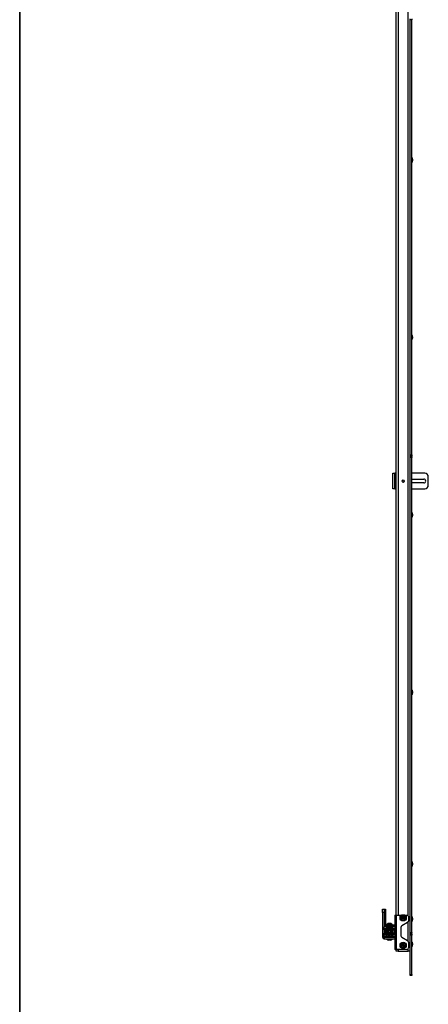
# Model space of a CAD drawing. Units: inches. Extents: x 2 to 491, y 1 to 307.
# Drawn here: x 2 to 31, y 116 to 187 of the extents above; entities that cross this region are included whole.
import ezdxf
from ezdxf.enums import TextEntityAlignment as Align

# ---------------------------------------------------------------- set-up
doc = ezdxf.new("R2010")
doc.units = ezdxf.units.IN
doc.header["$MEASUREMENT"] = 0
doc.styles.add('SLDTEXTSTYLE0', font='TXT', dxfattribs={"width": 0.75})

# ---------------------------------------------------------------- blocks, each defined once
blk = doc.blocks.new('Block3')
at = {"color": 7, "linetype": 'Continuous', "lineweight": 35}
blk.add_line((0.529, 102.484), (0.529, 0.484), dxfattribs=at)
at = {"color": 7, "linetype": 'Continuous', "lineweight": 25}
blk.add_line((0.529, 60.484), (0.529, 0.484), dxfattribs=at)
at = {"color": 7, "linetype": 'Continuous', "lineweight": 0, "style": 'SLDTEXTSTYLE0', "width": 0.75}
blk.add_attdef('AUTOATTR1', text='', height=1.146, dxfattribs=at).set_placement((160.436, 1.087), align=Align.BOTTOM_LEFT)
at = {"color": 7, "linetype": 'Continuous', "lineweight": 0}
for tag in ['AUTOATTR0', 'AUTOATTR2', 'AUTOATTR3']:
    blk.add_attdef(tag, (0, 0), '', height=1, dxfattribs=at)

msp = doc.modelspace()

# ---------------------------------------------------------------- linework, layer by layer
at = {"color": 7, "linetype": 'Continuous', "lineweight": 25}
for p, q in [((29.029, 122.27), (29.029, 219.216)), ((30.029, 187.489), (30.029, 187.552)), ((30.154, 187.489), (30.029, 187.489)), ((30.029, 155.802), (30.029, 187.489)), ((30.154, 187.552), (30.154, 187.489)), ((30.154, 155.802), (30.154, 187.489)), ((30.165, 177.43), (30.154, 177.43)), ((30.154, 177.118), (30.165, 177.118)), ((30.216, 177.33), (30.195, 177.407)), ((30.195, 177.141), (30.216, 177.218)), ((30.216, 177.33), (30.216, 177.218)), ((30.165, 164.506), (30.154, 164.506)), ((30.216, 164.406), (30.195, 164.483)), ((30.195, 164.217), (30.216, 164.294)), ((30.216, 164.406), (30.216, 164.294)), ((30.154, 164.194), (30.165, 164.194)), ((30.029, 155.802), (30.154, 155.802)), ((30.029, 155.739), (30.029, 155.802)), ((30.154, 155.739), (30.029, 155.739)), ((30.029, 155.677), (30.029, 155.739)), ((30.029, 155.677), (30.154, 155.677)), ((30.029, 155.614), (30.029, 155.677)), ((30.154, 155.614), (30.029, 155.614)), ((30.029, 121.02), (30.029, 155.614)), ((30.154, 155.802), (30.154, 155.739)), ((30.154, 155.677), (30.154, 155.739)), ((30.154, 155.677), (30.154, 155.614)), ((30.154, 121.02), (30.154, 155.614)), ((28.778, 154.458), (28.912, 154.458)), ((28.778, 153.333), (28.778, 154.458)), ((28.912, 153.333), (28.912, 154.458)), ((29.029, 154.458), (28.912, 154.458)), ((31.11, 154.458), (30.154, 154.458)), ((31.36, 153.583), (31.36, 154.208)), ((29.605, 153.882), (29.601, 153.859)), ((30.154, 154.036), (31.029, 154.036)), ((31.029, 153.755), (30.154, 153.755)), ((28.912, 153.333), (28.778, 153.333)), ((28.912, 153.333), (29.029, 153.333)), ((30.154, 153.333), (31.11, 153.333)), ((30.165, 151.583), (30.154, 151.583)), ((30.216, 151.483), (30.195, 151.56)), ((30.195, 151.294), (30.216, 151.37)), ((30.216, 151.483), (30.216, 151.37)), ((30.154, 151.27), (30.165, 151.27)), ((30.165, 138.659), (30.154, 138.659)), ((30.216, 138.559), (30.195, 138.636)), ((30.195, 138.37), (30.216, 138.447)), ((30.216, 138.559), (30.216, 138.447)), ((30.154, 138.347), (30.165, 138.347)), ((30.165, 126.159), (30.154, 126.159)), ((30.154, 125.847), (30.165, 125.847)), ((30.216, 126.059), (30.195, 126.136)), ((30.195, 125.87), (30.216, 125.947)), ((30.216, 126.059), (30.216, 125.955)), ((30.216, 125.955), (30.216, 125.947)), ((28.032, 122.727), (28.136, 122.727)), ((28.032, 122.477), (28.032, 122.727)), ((28.136, 122.727), (28.136, 122.477)), ((28.136, 122.727), (28.241, 122.727)), ((28.241, 122.727), (28.241, 122.477)), ((28.136, 122.477), (28.032, 122.477)), ((28.032, 122.477), (28.032, 120.685)), ((28.136, 122.477), (28.136, 121.417)), ((28.241, 122.477), (28.136, 122.477)), ((28.136, 122.477), (28.136, 121.596)), ((28.241, 122.477), (28.241, 121.596)), ((28.924, 122.27), (29.043, 122.27)), ((28.924, 122.27), (28.924, 121.417)), ((29.043, 119.77), (29.043, 122.27)), ((29.043, 122.27), (29.341, 122.27)), ((29.341, 122.27), (29.367, 122.244)), ((29.69, 122.244), (29.716, 122.27)), ((29.716, 122.27), (29.841, 122.27)), ((29.904, 122.208), (29.904, 121.842)), ((30.165, 122.159), (30.154, 122.159)), ((30.216, 122.059), (30.195, 122.136)), ((30.195, 121.87), (30.216, 121.947)), ((30.216, 122.059), (30.216, 121.965)), ((30.216, 121.965), (30.216, 121.947)), ((28.136, 121.596), (28.241, 121.596)), ((28.136, 121.206), (28.136, 121.417)), ((28.136, 121.206), (28.136, 120.959)), ((28.175, 121.186), (28.156, 121.186)), ((28.195, 121.477), (28.406, 121.477)), ((28.195, 121.299), (28.195, 121.206)), ((28.3, 121.245), (28.195, 121.245)), ((28.195, 121.12), (28.195, 121.206)), ((28.244, 121.319), (28.215, 121.319)), ((28.256, 121.581), (28.256, 121.477)), ((28.256, 121.581), (28.924, 121.581)), ((28.38, 121.191), (28.258, 121.313)), ((28.294, 121.397), (28.294, 121.369)), ((28.3, 121.355), (28.422, 121.233)), ((28.3, 121.12), (28.3, 121.245)), ((28.301, 121.609), (28.301, 121.581)), ((28.758, 121.609), (28.301, 121.609)), ((28.406, 121.417), (28.314, 121.417)), ((28.324, 121.181), (28.323, 121.181)), ((28.328, 121.181), (28.324, 121.181)), ((28.383, 121.417), (28.353, 121.387)), ((28.353, 121.302), (28.353, 121.387)), ((28.705, 121.299), (28.355, 121.299)), ((28.367, 121.402), (28.367, 121.417)), ((28.386, 120.989), (28.386, 121.177)), ((28.406, 121.477), (28.653, 121.477)), ((28.653, 121.417), (28.406, 121.417)), ((28.426, 121.457), (28.426, 121.437)), ((28.431, 121.691), (28.538, 121.691)), ((28.431, 121.474), (28.431, 121.47)), ((28.431, 121.443), (28.431, 121.439)), ((28.441, 121.28), (28.432, 121.274)), ((28.435, 121.286), (28.451, 121.27)), ((28.436, 121.227), (28.624, 121.227)), ((28.453, 121.422), (28.444, 121.417)), ((28.452, 121.255), (28.446, 121.251)), ((28.446, 121.25), (28.47, 121.227)), ((28.452, 121.269), (28.455, 121.266)), ((28.605, 121.266), (28.455, 121.266)), ((28.467, 121.29), (28.538, 121.29)), ((28.538, 121.691), (28.628, 121.691)), ((28.59, 121.227), (28.623, 121.26)), ((28.605, 121.266), (28.615, 121.277)), ((28.607, 121.474), (28.612, 121.477)), ((28.614, 121.278), (28.607, 121.282)), ((28.619, 121.417), (28.628, 121.423)), ((28.628, 121.29), (28.626, 121.291)), ((28.628, 121.455), (28.628, 121.459)), ((28.628, 121.423), (28.628, 121.427)), ((28.628, 121.297), (28.628, 121.299)), ((28.628, 121.286), (28.628, 121.29)), ((28.633, 121.437), (28.633, 121.457)), ((28.638, 121.233), (28.76, 121.355)), ((28.653, 121.477), (28.864, 121.477)), ((28.746, 121.417), (28.653, 121.417)), ((28.674, 121.177), (28.674, 120.989)), ((28.707, 121.387), (28.677, 121.417)), ((28.802, 121.313), (28.68, 121.191)), ((28.692, 121.402), (28.692, 121.417)), ((28.707, 121.302), (28.707, 121.387)), ((28.746, 121.181), (28.745, 121.181)), ((28.776, 121.26), (28.746, 121.23)), ((28.746, 121.23), (28.746, 120.936)), ((28.758, 121.581), (28.758, 121.609)), ((28.766, 121.369), (28.766, 121.397)), ((28.864, 121.26), (28.776, 121.26)), ((28.844, 121.319), (28.816, 121.319)), ((28.864, 121.477), (28.924, 121.477)), ((28.864, 121.206), (28.864, 121.299)), ((28.864, 121.206), (28.864, 120.959)), ((28.87, 121.181), (28.864, 121.171)), ((28.875, 121.181), (28.871, 121.181)), ((28.904, 121.186), (28.884, 121.186)), ((28.906, 121.181), (28.902, 121.181)), ((28.924, 121.417), (28.924, 121.206)), ((28.924, 121.206), (28.924, 120.959)), ((29.364, 121.386), (29.364, 120.78)), ((29.841, 121.734), (29.426, 121.494)), ((30.154, 121.847), (30.165, 121.847)), ((28.136, 120.685), (28.032, 120.685)), ((28.136, 120.748), (28.136, 120.959)), ((28.136, 120.748), (28.136, 120.685)), ((28.151, 120.67), (28.151, 120.565)), ((28.151, 120.67), (28.924, 120.67)), ((28.151, 120.565), (28.924, 120.565)), ((28.156, 120.979), (28.175, 120.979)), ((28.3, 121.12), (28.195, 121.12)), ((28.195, 121.045), (28.195, 121.12)), ((28.3, 121.045), (28.195, 121.045)), ((28.195, 120.959), (28.195, 121.045)), ((28.195, 120.959), (28.195, 120.867)), ((28.3, 120.92), (28.195, 120.92)), ((28.406, 120.689), (28.195, 120.689)), ((28.215, 120.847), (28.244, 120.847)), ((28.258, 120.853), (28.38, 120.975)), ((28.294, 120.797), (28.294, 120.768)), ((28.3, 121.045), (28.3, 121.12)), ((28.3, 120.92), (28.3, 121.045)), ((28.422, 120.933), (28.3, 120.811)), ((28.301, 120.565), (28.301, 120.537)), ((28.301, 120.537), (28.758, 120.537)), ((28.307, 120.984), (28.308, 120.984)), ((28.308, 120.984), (28.312, 120.984)), ((28.314, 120.748), (28.406, 120.748)), ((28.386, 121.143), (28.353, 121.176)), ((28.383, 120.866), (28.353, 120.836)), ((28.353, 120.748), (28.353, 120.836)), ((28.359, 121.005), (28.362, 121)), ((28.363, 121), (28.386, 121.023)), ((28.367, 120.853), (28.367, 120.851)), ((28.369, 120.853), (28.367, 120.853)), ((28.677, 120.866), (28.383, 120.866)), ((28.653, 120.748), (28.406, 120.748)), ((28.426, 120.728), (28.426, 120.709)), ((28.431, 120.893), (28.431, 120.889)), ((28.431, 120.889), (28.431, 120.889)), ((28.431, 120.748), (28.431, 120.748)), ((28.431, 120.72), (28.431, 120.716)), ((28.431, 120.689), (28.431, 120.685)), ((28.624, 120.939), (28.436, 120.939)), ((28.439, 121.166), (28.446, 121.174)), ((28.446, 120.992), (28.439, 120.999)), ((28.455, 120.88), (28.443, 120.868)), ((28.443, 120.867), (28.444, 120.866)), ((28.445, 120.914), (28.444, 120.914)), ((28.47, 120.939), (28.445, 120.914)), ((28.445, 120.912), (28.452, 120.908)), ((28.445, 120.912), (28.452, 120.908)), ((28.456, 120.879), (28.452, 120.878)), ((28.452, 120.67), (28.452, 120.67)), ((28.455, 120.88), (28.461, 120.88)), ((28.461, 120.88), (28.605, 120.88)), ((28.594, 120.901), (28.523, 120.901)), ((28.608, 120.921), (28.59, 120.939)), ((28.607, 120.877), (28.605, 120.88)), ((28.625, 120.904), (28.608, 120.92)), ((28.613, 121.174), (28.621, 121.166)), ((28.621, 120.999), (28.613, 120.992)), ((28.618, 120.866), (28.614, 120.87)), ((28.625, 120.904), (28.628, 120.905)), ((28.625, 120.904), (28.625, 120.904)), ((28.628, 120.873), (28.628, 120.877)), ((28.628, 120.873), (28.628, 120.873)), ((28.628, 120.732), (28.628, 120.736)), ((28.628, 120.701), (28.628, 120.705)), ((28.628, 120.67), (28.628, 120.673)), ((28.633, 120.709), (28.633, 120.728)), ((28.76, 120.811), (28.638, 120.933)), ((28.653, 120.748), (28.746, 120.748)), ((28.864, 120.689), (28.653, 120.689)), ((28.707, 120.836), (28.677, 120.866)), ((28.68, 120.975), (28.802, 120.853)), ((28.692, 120.853), (28.69, 120.853)), ((28.692, 120.853), (28.692, 120.851)), ((28.707, 120.748), (28.707, 120.836)), ((28.724, 121.168), (28.713, 121.158)), ((28.713, 121.008), (28.713, 121.158)), ((28.713, 121.008), (28.716, 121.005)), ((28.716, 121.006), (28.718, 121.004)), ((28.716, 121.006), (28.716, 121.006)), ((28.718, 121.004), (28.734, 120.988)), ((28.729, 121.16), (28.725, 121.168)), ((28.746, 120.936), (28.776, 120.906)), ((28.758, 120.537), (28.758, 120.565)), ((28.766, 120.768), (28.766, 120.797)), ((28.864, 120.906), (28.776, 120.906)), ((28.816, 120.847), (28.844, 120.847)), ((28.864, 120.998), (28.87, 121.006)), ((28.864, 120.867), (28.864, 120.959)), ((28.884, 120.979), (28.904, 120.979)), ((28.886, 120.984), (28.89, 120.984)), ((28.918, 120.984), (28.922, 120.984)), ((28.924, 121.164), (28.921, 121.16)), ((28.921, 120.987), (28.924, 120.991)), ((28.924, 120.959), (28.924, 120.748)), ((28.924, 120.748), (28.924, 119.77)), ((29.426, 120.672), (29.841, 120.432)), ((30.029, 121.02), (30.154, 121.02)), ((30.029, 120.958), (30.029, 121.02)), ((30.154, 120.958), (30.029, 120.958)), ((30.029, 120.895), (30.029, 120.958)), ((30.029, 120.895), (30.154, 120.895)), ((30.029, 120.833), (30.029, 120.895)), ((30.154, 120.833), (30.029, 120.833)), ((30.029, 117.958), (30.029, 120.833)), ((30.154, 121.02), (30.154, 120.958)), ((30.154, 120.895), (30.154, 120.958)), ((30.154, 120.895), (30.154, 120.833)), ((30.154, 117.958), (30.154, 120.833)), ((28.57, 120.455), (28.431, 120.455)), ((28.628, 120.455), (28.57, 120.455)), ((29.043, 119.77), (28.924, 119.77)), ((29.029, 119.645), (29.029, 119.77)), ((29.779, 119.77), (29.043, 119.77)), ((29.904, 120.324), (29.904, 119.895)), ((30.165, 120.319), (30.154, 120.319)), ((30.154, 120.006), (30.165, 120.006)), ((30.216, 120.219), (30.195, 120.296)), ((30.195, 120.029), (30.216, 120.106)), ((30.216, 120.219), (30.216, 120.106)), ((29.159, 119.645), (29.029, 119.645)), ((29.159, 119.645), (29.899, 119.645)), ((30.029, 119.645), (29.899, 119.645)), ((30.029, 117.958), (30.154, 117.958)), ((30.029, 117.895), (30.029, 117.958)), ((30.154, 117.895), (30.029, 117.895)), ((30.154, 117.958), (30.154, 117.895))]:
    msp.add_line(p, q, dxfattribs=at)
at = {"color": 8, "linetype": 'Continuous', "lineweight": 25}
for p, q in [((29.159, 219.216), (29.159, 122.27)), ((29.899, 122.232), (29.899, 219.306)), ((30.165, 177.426), (30.165, 177.43)), ((30.165, 177.118), (30.165, 177.426)), ((30.195, 177.407), (30.195, 177.141)), ((30.165, 164.502), (30.165, 164.506)), ((30.165, 164.194), (30.165, 164.502)), ((30.195, 164.483), (30.195, 164.217)), ((30.165, 151.579), (30.165, 151.583)), ((30.165, 151.27), (30.165, 151.579)), ((30.195, 151.56), (30.195, 151.294)), ((30.165, 138.347), (30.165, 138.659)), ((30.195, 138.636), (30.195, 138.376)), ((30.195, 138.376), (30.195, 138.37)), ((30.165, 125.87), (30.165, 126.159)), ((30.165, 125.847), (30.165, 125.87)), ((30.195, 126.136), (30.195, 125.87)), ((30.165, 121.898), (30.165, 122.159)), ((30.165, 121.847), (30.165, 121.898)), ((30.195, 122.136), (30.195, 121.87)), ((29.899, 120.359), (29.899, 121.807)), ((29.159, 119.77), (29.159, 119.645)), ((29.899, 119.645), (29.899, 119.86)), ((30.165, 120.006), (30.165, 120.319)), ((30.195, 120.296), (30.195, 120.086)), ((30.195, 120.086), (30.195, 120.029))]:
    msp.add_line(p, q, dxfattribs=at)
at = {"color": 7, "linetype": 'Continuous', "lineweight": 25}
for centre, radius in [((29.529, 153.895), 0.0827), ((29.529, 153.895), 0.0748), ((29.529, 122.083), 0.228), ((29.529, 122.083), 0.181), ((29.529, 122.083), 0.0984), ((29.529, 120.083), 0.228), ((29.529, 120.083), 0.181), ((29.529, 120.083), 0.0984)]:
    msp.add_circle(centre, radius, dxfattribs=at)
for centre, radius, start, end in [((30.165, 177.399), 0.0313, 15, 90), ((30.165, 177.149), 0.0313, 270, 345), ((30.165, 164.475), 0.0313, 15, 90), ((30.165, 164.225), 0.0312, 270, 345), ((31.11, 154.208), 0.25, 0, 90), ((31.029, 153.895), 0.141, 270, 90), ((31.11, 153.583), 0.25, 270, 0), ((30.165, 151.552), 0.0313, 15, 90), ((30.165, 151.302), 0.0313, 270, 345), ((30.165, 138.628), 0.0313, 15, 90), ((30.165, 138.378), 0.0313, 270, 345), ((30.165, 126.128), 0.0313, 15, 90), ((30.165, 125.878), 0.0313, 270, 345), ((29.529, 122.083), 0.0682, 136.31112, 196.31112), ((29.529, 122.083), 0.0682, 196.31112, 256.31112), ((29.529, 122.083), 0.0682, 76.31112, 136.31112), ((29.529, 122.083), 0.0682, 256.31112, 316.31112), ((29.529, 122.083), 0.0682, 16.31112, 76.31112), ((29.529, 122.083), 0.0682, 316.31112, 16.31112), ((29.841, 122.208), 0.0625, 0, 90), ((30.165, 122.128), 0.0313, 15, 90), ((28.256, 121.596), 0.12, 180, 270), ((28.195, 121.417), 0.0591, 90, 180), ((28.156, 121.206), 0.02, 180, 270), ((28.175, 121.206), 0.02, 270, 0), ((28.215, 121.299), 0.02, 90, 180), ((28.256, 121.596), 0.015, 180, 270), ((28.244, 121.299), 0.02, 45, 90), ((28.314, 121.397), 0.02, 90, 180), ((28.314, 121.369), 0.02, 180, 225), ((28.53, 121.51), 0.206, 118.52312, 151.47688), ((28.366, 121.177), 0.02, 360, 45), ((28.406, 121.457), 0.02, 0, 90), ((28.406, 121.437), 0.02, 270, 0), ((28.436, 121.247), 0.02, 225, 270), ((28.468, 121.152), 0.031, 13.80389, 135), ((28.592, 121.152), 0.031, 45, 166.19611), ((28.624, 121.247), 0.02, 270, 315), ((28.53, 121.51), 0.206, 28.52312, 61.47688), ((28.653, 121.457), 0.02, 90, 180), ((28.653, 121.437), 0.02, 180, 270), ((28.694, 121.177), 0.02, 135, 180), ((28.746, 121.397), 0.02, 0, 90), ((28.746, 121.369), 0.02, 315, 0), ((28.816, 121.299), 0.02, 90, 135), ((28.844, 121.299), 0.02, 0, 90), ((28.864, 121.417), 0.0591, 0, 90), ((28.884, 121.206), 0.02, 180, 270), ((28.904, 121.206), 0.02, 270, 0), ((29.489, 121.386), 0.125, 120, 180), ((29.779, 121.842), 0.125, 300, 0), ((30.165, 121.878), 0.0313, 270, 345), ((28.151, 120.685), 0.12, 180, 270), ((28.156, 120.959), 0.02, 90, 180), ((28.195, 120.748), 0.0591, 180, 270), ((28.151, 120.685), 0.015, 180, 270), ((28.175, 120.959), 0.02, 0, 90), ((28.215, 120.867), 0.02, 180, 270), ((28.244, 120.867), 0.02, 270, 315), ((28.314, 120.797), 0.02, 135, 180), ((28.314, 120.768), 0.02, 180, 270), ((25.472, 120.805), 2.862, 4.02686, 7.13106), ((25.504, 120.805), 2.862, 4.02677, 7.13115), ((28.53, 120.636), 0.206, 208.52312, 241.47688), ((28.366, 120.989), 0.02, 315, 0), ((28.406, 120.728), 0.02, 0, 90), ((28.406, 120.709), 0.02, 270, 0), ((28.436, 120.919), 0.02, 90, 135), ((28.461, 121.145), 0.031, 135, 256.19611), ((28.461, 121.021), 0.031, 103.80389, 225), ((28.468, 121.014), 0.031, 225, 346.19611), ((28.53, 121.083), 0.0825, 157.45189, 202.54811), ((28.53, 121.083), 0.0825, 67.45189, 112.54811), ((28.53, 121.083), 0.0825, 247.45189, 292.54811), ((28.592, 121.014), 0.031, 193.80389, 315), ((28.599, 121.145), 0.031, 283.80389, 45), ((28.53, 121.083), 0.0825, 337.45189, 22.54811), ((28.599, 121.021), 0.031, 315, 76.19611), ((28.624, 120.919), 0.02, 45, 90), ((28.53, 120.636), 0.206, 298.52312, 331.47688), ((28.653, 120.728), 0.02, 90, 180), ((28.653, 120.709), 0.02, 180, 270), ((28.694, 120.989), 0.02, 180, 225), ((28.746, 120.768), 0.02, 270, 360), ((28.746, 120.797), 0.02, 0, 45), ((28.816, 120.867), 0.02, 225, 270), ((28.844, 120.867), 0.02, 270, 360), ((28.884, 120.959), 0.02, 90, 180), ((28.864, 120.748), 0.0591, 270, 0), ((28.904, 120.959), 0.02, 0, 90), ((29.489, 120.78), 0.125, 180, 240), ((29.529, 120.083), 0.0682, 159.75333, 219.75333), ((29.529, 120.083), 0.0682, 99.75333, 159.75333), ((29.529, 120.083), 0.0682, 219.75333, 279.75333), ((29.529, 120.083), 0.0682, 39.75333, 99.75333), ((29.529, 120.083), 0.0682, 279.75333, 339.75333), ((29.529, 120.083), 0.0682, 339.75333, 39.75333), ((29.779, 119.895), 0.125, 270, 0), ((29.779, 120.324), 0.125, 0, 60), ((30.165, 120.287), 0.0313, 15, 90), ((30.165, 120.037), 0.0313, 270, 345)]:
    msp.add_arc(centre, radius, start, end, dxfattribs=at)
for points, knots in [([(29.471, 153.838), (29.472, 153.836), (29.479, 153.828), (29.498, 153.819), (29.525, 153.814), (29.552, 153.818), (29.566, 153.827), (29.573, 153.831)], [0, 0, 0, 0, 0.050677, 0.298186, 0.545874, 0.786894, 1, 1, 1, 1]), ([(29.573, 153.831), (29.575, 153.833), (29.584, 153.84), (29.598, 153.856), (29.603, 153.873), (29.605, 153.882)], [0, 0, 0, 0, 0.129303, 0.558665, 1, 1, 1, 1]), ([(29.479, 122.13), (29.478, 122.126), (29.476, 122.116), (29.471, 122.096), (29.466, 122.077), (29.464, 122.067), (29.463, 122.064)], [0, 0, 0, 0, 0.180926, 0.506298, 0.84403, 1, 1, 1, 1]), ([(29.463, 122.064), (29.47, 122.057), (29.482, 122.045), (29.5, 122.029), (29.509, 122.02), (29.512, 122.017)], [0, 0, 0, 0, 0.439118, 0.751377, 1, 1, 1, 1]), ([(29.545, 122.149), (29.535, 122.146), (29.519, 122.142), (29.496, 122.135), (29.484, 122.131), (29.479, 122.13)], [0, 0, 0, 0, 0.439119, 0.751373, 1, 1, 1, 1]), ([(29.512, 122.017), (29.522, 122.019), (29.538, 122.024), (29.561, 122.031), (29.573, 122.034), (29.578, 122.036)], [0, 0, 0, 0, 0.439119, 0.751375, 1, 1, 1, 1]), ([(29.594, 122.102), (29.587, 122.109), (29.575, 122.12), (29.557, 122.137), (29.549, 122.145), (29.545, 122.149)], [0, 0, 0, 0, 0.4391378, 0.7513676, 1, 1, 1, 1]), ([(29.578, 122.036), (29.579, 122.039), (29.581, 122.049), (29.586, 122.068), (29.59, 122.088), (29.593, 122.098), (29.594, 122.102)], [0, 0, 0, 0, 0.1560207, 0.4936708, 0.8190252, 1, 1, 1, 1]), ([(28.323, 121.181), (28.321, 121.177), (28.317, 121.17), (28.313, 121.164), (28.311, 121.16)], [0, 0, 0, 0, 0.500231, 1, 1, 1, 1]), ([(28.323, 121.181), (28.321, 121.177), (28.317, 121.17), (28.313, 121.164), (28.311, 121.16)], [0, 0, 0, 0, 0.500319, 1, 1, 1, 1]), ([(28.339, 120.985), (28.339, 120.985), (28.338, 120.985), (28.337, 120.991), (28.336, 121.003), (28.335, 121.022), (28.333, 121.045), (28.332, 121.071), (28.331, 121.097), (28.329, 121.123), (28.328, 121.145), (28.327, 121.164), (28.325, 121.176), (28.324, 121.182), (28.323, 121.181), (28.323, 121.18)], [0, 0, 0, 0, 0.012079, 0.096818, 0.179807, 0.264666, 0.349308, 0.432321, 0.517257, 0.60179, 0.684841, 0.769835, 0.854259, 0.937375, 1, 1, 1, 1]), ([(28.344, 120.985), (28.343, 120.985), (28.342, 120.985), (28.34, 121.001), (28.338, 121.026), (28.337, 121.058), (28.335, 121.094), (28.333, 121.128), (28.331, 121.157), (28.33, 121.175), (28.328, 121.183), (28.328, 121.181), (28.328, 121.181)], [0, 0, 0, 0, 0.105729, 0.215091, 0.326337, 0.436219, 0.546877, 0.657548, 0.767423, 0.878665, 0.98803, 1, 1, 1, 1]), ([(28.341, 121.159), (28.339, 121.162), (28.335, 121.169), (28.331, 121.176), (28.329, 121.179)], [0, 0, 0, 0, 0.499933, 1, 1, 1, 1]), ([(28.362, 121), (28.362, 121), (28.362, 120.999), (28.361, 121.009), (28.36, 121.027), (28.358, 121.052), (28.357, 121.081), (28.356, 121.111), (28.355, 121.139), (28.354, 121.161), (28.353, 121.174), (28.352, 121.178), (28.352, 121.176), (28.352, 121.176)], [0, 0, 0, 0, 0.064332, 0.162388, 0.260809, 0.361786, 0.462698, 0.565951, 0.669811, 0.774893, 0.881687, 0.988623, 1, 1, 1, 1]), ([(28.431, 121.274), (28.431, 121.274), (28.43, 121.274), (28.434, 121.275), (28.441, 121.276), (28.445, 121.276)], [0, 0, 0, 0, 0.0051279, 0.5161041, 1, 1, 1, 1]), ([(28.433, 121.474), (28.432, 121.475), (28.43, 121.475), (28.436, 121.476), (28.441, 121.477)], [0, 0, 0, 0, 0.20477, 1, 1, 1, 1]), ([(28.433, 121.47), (28.432, 121.471), (28.43, 121.471), (28.441, 121.473), (28.463, 121.475), (28.485, 121.476), (28.496, 121.477)], [0, 0, 0, 0, 0.072035, 0.39611, 0.720242, 1, 1, 1, 1]), ([(28.433, 121.443), (28.432, 121.443), (28.43, 121.444), (28.441, 121.445), (28.465, 121.447), (28.5, 121.449), (28.539, 121.451), (28.577, 121.453), (28.607, 121.455), (28.626, 121.457), (28.627, 121.458), (28.627, 121.459)], [0, 0, 0, 0, 0.027784, 0.152776, 0.277791, 0.402791, 0.527791, 0.652795, 0.777787, 0.902789, 1, 1, 1, 1]), ([(28.433, 121.439), (28.432, 121.439), (28.43, 121.44), (28.441, 121.441), (28.465, 121.443), (28.5, 121.445), (28.539, 121.447), (28.577, 121.449), (28.607, 121.451), (28.626, 121.453), (28.627, 121.454), (28.627, 121.455)], [0, 0, 0, 0, 0.027783, 0.152776, 0.27779, 0.402791, 0.527792, 0.652794, 0.777787, 0.902789, 1, 1, 1, 1]), ([(28.432, 121.471), (28.435, 121.469), (28.442, 121.465), (28.449, 121.461), (28.452, 121.459)], [0, 0, 0, 0, 0.500013, 1, 1, 1, 1]), ([(28.432, 121.439), (28.435, 121.437), (28.442, 121.434), (28.449, 121.43), (28.452, 121.428)], [0, 0, 0, 0, 0.500013, 1, 1, 1, 1]), ([(28.433, 121.269), (28.433, 121.27), (28.431, 121.271), (28.438, 121.272), (28.447, 121.273), (28.448, 121.273)], [0, 0, 0, 0, 0.359887, 0.8810669, 1, 1, 1, 1]), ([(28.432, 121.269), (28.435, 121.267), (28.442, 121.263), (28.449, 121.259), (28.452, 121.257)], [0, 0, 0, 0, 0.50016, 1, 1, 1, 1]), ([(28.453, 121.454), (28.449, 121.452), (28.443, 121.448), (28.436, 121.444), (28.433, 121.442)], [0, 0, 0, 0, 0.499899, 1, 1, 1, 1]), ([(28.453, 121.297), (28.449, 121.295), (28.443, 121.291), (28.436, 121.287), (28.433, 121.285)], [0, 0, 0, 0, 0.499998, 1, 1, 1, 1]), ([(28.434, 121.299), (28.437, 121.298), (28.441, 121.296), (28.445, 121.293), (28.446, 121.293)], [0, 0, 0, 0, 0.657426, 1, 1, 1, 1]), ([(28.467, 121.29), (28.459, 121.289), (28.445, 121.289), (28.434, 121.288), (28.435, 121.287), (28.436, 121.287)], [0, 0, 0, 0, 0.386618, 0.773142, 1, 1, 1, 1]), ([(28.447, 121.251), (28.446, 121.251), (28.445, 121.251), (28.452, 121.252), (28.467, 121.253), (28.49, 121.254), (28.518, 121.255), (28.548, 121.256), (28.577, 121.257), (28.601, 121.258), (28.618, 121.259), (28.625, 121.26), (28.623, 121.261), (28.622, 121.261)], [0, 0, 0, 0, 0.0321205, 0.1295101, 0.2272618, 0.3275453, 0.4277754, 0.5303245, 0.6334832, 0.737841, 0.8439071, 0.9501167, 1, 1, 1, 1]), ([(28.452, 121.27), (28.451, 121.271), (28.449, 121.273), (28.456, 121.277), (28.472, 121.281), (28.496, 121.284), (28.519, 121.288), (28.534, 121.289), (28.538, 121.29)], [0, 0, 0, 0, 0.1337109, 0.314772, 0.5069418, 0.6993558, 0.9123675, 1, 1, 1, 1]), ([(28.452, 121.459), (28.452, 121.459), (28.452, 121.459), (28.459, 121.461), (28.478, 121.463), (28.506, 121.465), (28.537, 121.467), (28.567, 121.469), (28.591, 121.471), (28.605, 121.473), (28.606, 121.474), (28.606, 121.474)], [0, 0, 0, 0, 0.000164, 0.132992, 0.265834, 0.398653, 0.531482, 0.664304, 0.797136, 0.929956, 1, 1, 1, 1]), ([(28.454, 121.454), (28.453, 121.454), (28.451, 121.455), (28.457, 121.457), (28.468, 121.458), (28.484, 121.459), (28.506, 121.461), (28.537, 121.463), (28.567, 121.465), (28.591, 121.467), (28.606, 121.469), (28.606, 121.47), (28.607, 121.47)], [0, 0, 0, 0, 0.0737499, 0.1684345, 0.2643057, 0.3124337, 0.431412, 0.550396, 0.6693758, 0.7883645, 0.9073417, 1, 1, 1, 1]), ([(28.452, 121.428), (28.452, 121.428), (28.452, 121.428), (28.459, 121.43), (28.478, 121.431), (28.506, 121.434), (28.537, 121.435), (28.567, 121.437), (28.591, 121.439), (28.605, 121.441), (28.606, 121.442), (28.606, 121.442)], [0, 0, 0, 0, 0.000164, 0.132992, 0.265834, 0.398654, 0.531482, 0.664304, 0.797136, 0.929956, 1, 1, 1, 1]), ([(28.454, 121.422), (28.453, 121.423), (28.451, 121.424), (28.457, 121.425), (28.468, 121.427), (28.484, 121.428), (28.506, 121.43), (28.537, 121.432), (28.567, 121.434), (28.591, 121.435), (28.606, 121.437), (28.606, 121.438), (28.607, 121.439)], [0, 0, 0, 0, 0.07375, 0.168435, 0.264306, 0.312434, 0.431412, 0.550396, 0.669377, 0.788364, 0.907342, 1, 1, 1, 1]), ([(28.454, 121.296), (28.453, 121.297), (28.451, 121.298), (28.454, 121.299), (28.459, 121.299), (28.459, 121.299)], [0, 0, 0, 0, 0.416339, 0.95086, 1, 1, 1, 1]), ([(28.452, 121.269), (28.452, 121.27), (28.452, 121.271), (28.459, 121.272), (28.478, 121.274), (28.506, 121.276), (28.537, 121.278), (28.567, 121.28), (28.591, 121.282), (28.605, 121.284), (28.606, 121.285), (28.606, 121.285)], [0, 0, 0, 0, 0.0509948, 0.1770686, 0.3031584, 0.4292253, 0.5553008, 0.6813705, 0.8074484, 0.9335167, 1, 1, 1, 1]), ([(28.453, 121.257), (28.453, 121.258), (28.451, 121.259), (28.46, 121.261), (28.478, 121.262), (28.502, 121.264), (28.522, 121.265), (28.533, 121.266), (28.534, 121.266)], [0, 0, 0, 0, 0.150532, 0.353483, 0.559929, 0.763836, 0.96921, 1, 1, 1, 1]), ([(28.471, 121.269), (28.469, 121.269), (28.462, 121.269), (28.453, 121.269), (28.453, 121.269), (28.453, 121.269)], [0, 0, 0, 0, 0.142003, 0.6136, 1, 1, 1, 1]), ([(28.453, 121.255), (28.453, 121.255), (28.452, 121.255), (28.461, 121.257), (28.478, 121.258), (28.502, 121.26), (28.53, 121.262), (28.557, 121.264), (28.577, 121.265), (28.585, 121.266), (28.587, 121.266)], [0, 0, 0, 0, 0.022197, 0.174637, 0.329707, 0.482865, 0.637127, 0.791388, 0.944547, 1, 1, 1, 1]), ([(28.467, 121.29), (28.477, 121.29), (28.499, 121.292), (28.539, 121.294), (28.576, 121.296), (28.608, 121.298), (28.618, 121.299), (28.624, 121.3)], [0, 0, 0, 0, 0.2000022, 0.4000031, 0.6000075, 0.7999967, 1, 1, 1, 1]), ([(28.471, 121.269), (28.474, 121.27), (28.484, 121.271), (28.506, 121.272), (28.537, 121.274), (28.567, 121.276), (28.591, 121.278), (28.606, 121.28), (28.606, 121.281), (28.607, 121.282)], [0, 0, 0, 0, 0.06542, 0.227141, 0.388872, 0.550596, 0.712333, 0.874053, 1, 1, 1, 1]), ([(28.614, 121.277), (28.615, 121.277), (28.616, 121.277), (28.608, 121.276), (28.592, 121.275), (28.568, 121.274), (28.541, 121.272), (28.513, 121.271), (28.488, 121.27), (28.476, 121.27), (28.471, 121.269)], [0, 0, 0, 0, 0.068684, 0.209218, 0.347517, 0.485236, 0.619451, 0.753763, 0.884452, 1, 1, 1, 1]), ([(28.496, 121.417), (28.497, 121.418), (28.51, 121.418), (28.539, 121.42), (28.576, 121.422), (28.607, 121.424), (28.626, 121.425), (28.627, 121.427), (28.627, 121.427)], [0, 0, 0, 0, 0.027837, 0.231319, 0.434804, 0.638271, 0.841756, 1, 1, 1, 1]), ([(28.538, 121.29), (28.551, 121.29), (28.577, 121.292), (28.607, 121.294), (28.626, 121.296), (28.627, 121.297), (28.627, 121.297)], [0, 0, 0, 0, 0.2647203, 0.5294173, 0.7941345, 1, 1, 1, 1]), ([(28.57, 121.417), (28.572, 121.418), (28.586, 121.418), (28.607, 121.42), (28.626, 121.422), (28.627, 121.423), (28.627, 121.423)], [0, 0, 0, 0, 0.0469407, 0.3900394, 0.7331621, 1, 1, 1, 1]), ([(28.628, 121.459), (28.625, 121.461), (28.618, 121.465), (28.611, 121.469), (28.607, 121.471)], [0, 0, 0, 0, 0.500251, 1, 1, 1, 1]), ([(28.607, 121.442), (28.611, 121.444), (28.618, 121.448), (28.624, 121.452), (28.628, 121.454)], [0, 0, 0, 0, 0.4998783, 1, 1, 1, 1]), ([(28.628, 121.428), (28.625, 121.43), (28.618, 121.434), (28.611, 121.437), (28.607, 121.439)], [0, 0, 0, 0, 0.500251, 1, 1, 1, 1]), ([(28.607, 121.285), (28.611, 121.287), (28.618, 121.291), (28.624, 121.295), (28.628, 121.297)], [0, 0, 0, 0, 0.499779, 1, 1, 1, 1]), ([(28.622, 121.262), (28.621, 121.263), (28.616, 121.265), (28.611, 121.268), (28.608, 121.27)], [0, 0, 0, 0, 0.362885, 1, 1, 1, 1]), ([(28.61, 121.287), (28.613, 121.287), (28.621, 121.287), (28.627, 121.288), (28.63, 121.29), (28.627, 121.29), (28.627, 121.29)], [0, 0, 0, 0, 0.186905, 0.554908, 0.931432, 1, 1, 1, 1]), ([(28.614, 121.278), (28.614, 121.278), (28.618, 121.28), (28.621, 121.282), (28.625, 121.284)], [0, 0, 0, 0, 0.02238, 1, 1, 1, 1]), ([(28.616, 121.283), (28.616, 121.283), (28.623, 121.284), (28.628, 121.284), (28.627, 121.285), (28.627, 121.286)], [0, 0, 0, 0, 0.012217, 0.706328, 1, 1, 1, 1]), ([(28.744, 121.181), (28.742, 121.177), (28.738, 121.171), (28.734, 121.164), (28.732, 121.16)], [0, 0, 0, 0, 0.500198, 1, 1, 1, 1]), ([(28.744, 121.179), (28.744, 121.18), (28.745, 121.184), (28.746, 121.179), (28.746, 121.175)], [0, 0, 0, 0, 0.217884, 1, 1, 1, 1]), ([(28.87, 121.179), (28.87, 121.18), (28.871, 121.184), (28.873, 121.175), (28.875, 121.154), (28.877, 121.121), (28.879, 121.083), (28.88, 121.044), (28.882, 121.012), (28.884, 120.989), (28.886, 120.986), (28.886, 120.984)], [0, 0, 0, 0, 0.029183, 0.150538, 0.271891, 0.393243, 0.514584, 0.63594, 0.757292, 0.878645, 1, 1, 1, 1]), ([(28.887, 121.16), (28.885, 121.164), (28.881, 121.171), (28.877, 121.178), (28.875, 121.181)], [0, 0, 0, 0, 0.499777, 1, 1, 1, 1]), ([(28.875, 121.181), (28.875, 121.18), (28.877, 121.177), (28.879, 121.154), (28.88, 121.122), (28.882, 121.083), (28.884, 121.044), (28.886, 121.012), (28.888, 120.992), (28.889, 120.989), (28.889, 120.988)], [0, 0, 0, 0, 0.134012, 0.26802, 0.402028, 0.536024, 0.670036, 0.804044, 0.938053, 1, 1, 1, 1]), ([(28.902, 121.181), (28.9, 121.177), (28.896, 121.171), (28.892, 121.164), (28.89, 121.16)], [0, 0, 0, 0, 0.5001991, 1, 1, 1, 1]), ([(28.902, 121.179), (28.902, 121.18), (28.903, 121.184), (28.904, 121.175), (28.906, 121.154), (28.908, 121.121), (28.91, 121.083), (28.912, 121.044), (28.914, 121.012), (28.916, 120.989), (28.917, 120.986), (28.918, 120.984)], [0, 0, 0, 0, 0.029183, 0.150538, 0.271891, 0.393243, 0.514584, 0.63594, 0.757292, 0.878645, 1, 1, 1, 1]), ([(28.918, 121.16), (28.916, 121.164), (28.912, 121.171), (28.908, 121.178), (28.906, 121.181)], [0, 0, 0, 0, 0.499777, 1, 1, 1, 1]), ([(28.906, 121.181), (28.907, 121.18), (28.908, 121.177), (28.91, 121.154), (28.912, 121.122), (28.914, 121.083), (28.916, 121.044), (28.918, 121.012), (28.92, 120.989), (28.921, 120.986), (28.922, 120.984)], [0, 0, 0, 0, 0.125003, 0.250004, 0.375004, 0.499993, 0.624996, 0.749996, 0.874997, 1, 1, 1, 1]), ([(28.309, 121.159), (28.307, 121.162), (28.304, 121.167), (28.301, 121.173), (28.3, 121.175)], [0, 0, 0, 0, 0.637573, 1, 1, 1, 1]), ([(28.312, 120.985), (28.312, 120.985), (28.311, 120.985), (28.309, 121.001), (28.307, 121.026), (28.305, 121.058), (28.303, 121.094), (28.302, 121.127), (28.3, 121.149), (28.3, 121.156), (28.3, 121.156)], [0, 0, 0, 0, 0.136536, 0.277765, 0.421426, 0.563324, 0.706226, 0.849145, 0.991035, 1, 1, 1, 1]), ([(28.308, 120.985), (28.307, 120.985), (28.307, 120.985), (28.306, 120.991), (28.305, 121.003), (28.303, 121.022), (28.302, 121.045), (28.301, 121.068), (28.3, 121.082), (28.3, 121.088)], [0, 0, 0, 0, 0.024663, 0.197691, 0.367145, 0.540416, 0.713246, 0.882748, 1, 1, 1, 1]), ([(28.3, 120.998), (28.3, 120.997), (28.303, 120.993), (28.306, 120.988), (28.308, 120.985)], [0, 0, 0, 0, 0.234291, 1, 1, 1, 1]), ([(28.324, 121.005), (28.324, 121.005), (28.324, 121.003), (28.322, 121.006), (28.321, 121.018), (28.319, 121.038), (28.317, 121.063), (28.315, 121.092), (28.313, 121.119), (28.312, 121.141), (28.31, 121.155), (28.309, 121.157), (28.309, 121.158)], [0, 0, 0, 0, 0.0003896, 0.1194604, 0.2362214, 0.3549837, 0.4722938, 0.590456, 0.7086111, 0.8259206, 0.944688, 1, 1, 1, 1]), ([(28.312, 120.985), (28.314, 120.988), (28.318, 120.995), (28.322, 121.002), (28.324, 121.005)], [0, 0, 0, 0, 0.500252, 1, 1, 1, 1]), ([(28.327, 121.005), (28.329, 121.002), (28.333, 120.995), (28.337, 120.988), (28.339, 120.985)], [0, 0, 0, 0, 0.499798, 1, 1, 1, 1]), ([(28.356, 121.005), (28.356, 121.005), (28.355, 121.003), (28.354, 121.006), (28.352, 121.018), (28.35, 121.038), (28.349, 121.063), (28.347, 121.092), (28.345, 121.119), (28.343, 121.141), (28.342, 121.155), (28.341, 121.157), (28.341, 121.158)], [0, 0, 0, 0, 0.00039, 0.11946, 0.236221, 0.354984, 0.472294, 0.590456, 0.708611, 0.825921, 0.944688, 1, 1, 1, 1]), ([(28.351, 121.175), (28.35, 121.174), (28.347, 121.169), (28.344, 121.164), (28.342, 121.16)], [0, 0, 0, 0, 0.3332, 1, 1, 1, 1]), ([(28.352, 121.176), (28.351, 121.174), (28.348, 121.169), (28.345, 121.164), (28.343, 121.16)], [0, 0, 0, 0, 0.3443009, 1, 1, 1, 1]), ([(28.344, 120.985), (28.346, 120.988), (28.35, 120.995), (28.354, 121.002), (28.356, 121.005)], [0, 0, 0, 0, 0.500252, 1, 1, 1, 1]), ([(28.626, 120.737), (28.627, 120.737), (28.631, 120.736), (28.623, 120.734), (28.603, 120.732), (28.571, 120.73), (28.532, 120.728), (28.494, 120.726), (28.46, 120.724), (28.439, 120.722), (28.429, 120.721), (28.432, 120.72), (28.432, 120.72)], [0, 0, 0, 0, 0.025528, 0.146415, 0.2673, 0.388186, 0.509075, 0.629962, 0.75085, 0.871743, 0.992622, 1, 1, 1, 1]), ([(28.628, 120.732), (28.627, 120.732), (28.624, 120.73), (28.603, 120.728), (28.571, 120.726), (28.532, 120.724), (28.494, 120.722), (28.46, 120.72), (28.439, 120.719), (28.429, 120.717), (28.432, 120.716), (28.432, 120.716)], [0, 0, 0, 0, 0.117345, 0.242347, 0.367351, 0.492356, 0.61736, 0.742365, 0.867375, 0.992371, 1, 1, 1, 1]), ([(28.626, 120.705), (28.627, 120.705), (28.631, 120.704), (28.623, 120.703), (28.603, 120.701), (28.571, 120.699), (28.532, 120.697), (28.494, 120.695), (28.46, 120.693), (28.439, 120.691), (28.429, 120.69), (28.432, 120.689), (28.432, 120.689)], [0, 0, 0, 0, 0.025528, 0.146415, 0.2673, 0.388186, 0.509075, 0.629962, 0.75085, 0.871743, 0.992622, 1, 1, 1, 1]), ([(28.628, 120.701), (28.627, 120.7), (28.624, 120.699), (28.603, 120.697), (28.571, 120.695), (28.532, 120.693), (28.494, 120.691), (28.46, 120.689), (28.439, 120.687), (28.429, 120.686), (28.432, 120.685), (28.432, 120.685)], [0, 0, 0, 0, 0.117345, 0.242347, 0.367351, 0.492357, 0.617361, 0.742365, 0.867375, 0.992371, 1, 1, 1, 1]), ([(28.594, 120.901), (28.583, 120.9), (28.565, 120.899), (28.535, 120.897), (28.509, 120.896), (28.484, 120.895), (28.462, 120.893), (28.445, 120.892), (28.435, 120.891), (28.43, 120.89), (28.432, 120.889), (28.433, 120.889)], [0, 0, 0, 0, 0.165857, 0.276961, 0.390323, 0.503872, 0.614956, 0.728439, 0.841874, 0.952963, 1, 1, 1, 1]), ([(28.523, 120.901), (28.51, 120.9), (28.487, 120.899), (28.457, 120.897), (28.438, 120.895), (28.43, 120.894), (28.432, 120.893), (28.432, 120.893)], [0, 0, 0, 0, 0.250919, 0.486051, 0.726158, 0.961616, 1, 1, 1, 1]), ([(28.452, 120.905), (28.449, 120.903), (28.442, 120.899), (28.435, 120.895), (28.432, 120.893)], [0, 0, 0, 0, 0.4997889, 1, 1, 1, 1]), ([(28.432, 120.889), (28.435, 120.887), (28.442, 120.883), (28.449, 120.879), (28.452, 120.877)], [0, 0, 0, 0, 0.500154, 1, 1, 1, 1]), ([(28.432, 120.888), (28.435, 120.886), (28.442, 120.883), (28.449, 120.879), (28.452, 120.877)], [0, 0, 0, 0, 0.510199, 1, 1, 1, 1]), ([(28.432, 120.747), (28.435, 120.745), (28.442, 120.741), (28.449, 120.737), (28.452, 120.735)], [0, 0, 0, 0, 0.500145, 1, 1, 1, 1]), ([(28.452, 120.733), (28.449, 120.731), (28.442, 120.727), (28.435, 120.723), (28.432, 120.721)], [0, 0, 0, 0, 0.49974, 1, 1, 1, 1]), ([(28.432, 120.716), (28.435, 120.714), (28.442, 120.71), (28.449, 120.706), (28.452, 120.704)], [0, 0, 0, 0, 0.500145, 1, 1, 1, 1]), ([(28.452, 120.701), (28.449, 120.699), (28.442, 120.695), (28.435, 120.691), (28.432, 120.689)], [0, 0, 0, 0, 0.49979, 1, 1, 1, 1]), ([(28.432, 120.684), (28.435, 120.682), (28.442, 120.678), (28.449, 120.674), (28.452, 120.672)], [0, 0, 0, 0, 0.500145, 1, 1, 1, 1]), ([(28.443, 120.868), (28.442, 120.868), (28.441, 120.867), (28.44, 120.867), (28.439, 120.866)], [0, 0, 0, 0, 0.170354, 1, 1, 1, 1]), ([(28.443, 120.867), (28.443, 120.867), (28.44, 120.867), (28.445, 120.868), (28.457, 120.869), (28.478, 120.87), (28.504, 120.871), (28.532, 120.873), (28.56, 120.874), (28.583, 120.875), (28.6, 120.876), (28.604, 120.876), (28.606, 120.877)], [0, 0, 0, 0, 0.0038459, 0.1211643, 0.237714, 0.3527235, 0.4659149, 0.5786391, 0.6884971, 0.7984217, 0.9053986, 1, 1, 1, 1]), ([(28.589, 120.921), (28.583, 120.921), (28.571, 120.92), (28.547, 120.919), (28.52, 120.918), (28.493, 120.917), (28.47, 120.916), (28.453, 120.915), (28.444, 120.914), (28.445, 120.913), (28.445, 120.913)], [0, 0, 0, 0, 0.122655, 0.250646, 0.378548, 0.510051, 0.64205, 0.776059, 0.912126, 1, 1, 1, 1]), ([(28.589, 120.921), (28.588, 120.921), (28.582, 120.92), (28.57, 120.919), (28.548, 120.918), (28.523, 120.916), (28.495, 120.914), (28.473, 120.913), (28.456, 120.911), (28.453, 120.91), (28.452, 120.909)], [0, 0, 0, 0, 0.027898, 0.141226, 0.254129, 0.402245, 0.553174, 0.701002, 0.851965, 1, 1, 1, 1]), ([(28.588, 120.748), (28.587, 120.748), (28.581, 120.747), (28.562, 120.746), (28.532, 120.744), (28.501, 120.742), (28.475, 120.74), (28.456, 120.738), (28.453, 120.737), (28.452, 120.736)], [0, 0, 0, 0, 0.013875, 0.17824, 0.342584, 0.506931, 0.671288, 0.835623, 1, 1, 1, 1]), ([(28.603, 120.719), (28.603, 120.719), (28.6, 120.718), (28.587, 120.717), (28.562, 120.715), (28.532, 120.713), (28.501, 120.711), (28.475, 120.709), (28.456, 120.707), (28.453, 120.705), (28.452, 120.705)], [0, 0, 0, 0, 0.012264, 0.153374, 0.294486, 0.435583, 0.576681, 0.717788, 0.858876, 1, 1, 1, 1]), ([(28.603, 120.687), (28.603, 120.687), (28.6, 120.686), (28.587, 120.685), (28.562, 120.683), (28.532, 120.681), (28.501, 120.679), (28.475, 120.677), (28.456, 120.675), (28.453, 120.674), (28.452, 120.673)], [0, 0, 0, 0, 0.012263, 0.153375, 0.294486, 0.435584, 0.576682, 0.717789, 0.858877, 1, 1, 1, 1]), ([(28.607, 120.92), (28.607, 120.92), (28.606, 120.919), (28.599, 120.918), (28.586, 120.917), (28.57, 120.915), (28.548, 120.914), (28.523, 120.912), (28.495, 120.91), (28.473, 120.909), (28.457, 120.907), (28.454, 120.906), (28.453, 120.905)], [0, 0, 0, 0, 0.066568, 0.155819, 0.243289, 0.332769, 0.421914, 0.538862, 0.658031, 0.774752, 0.893948, 1, 1, 1, 1]), ([(28.608, 120.748), (28.607, 120.747), (28.605, 120.746), (28.588, 120.744), (28.562, 120.742), (28.532, 120.74), (28.501, 120.738), (28.475, 120.736), (28.457, 120.734), (28.454, 120.733), (28.453, 120.733)], [0, 0, 0, 0, 0.127997, 0.256008, 0.38402, 0.512019, 0.640019, 0.768027, 0.896018, 1, 1, 1, 1]), ([(28.608, 120.717), (28.607, 120.716), (28.605, 120.715), (28.588, 120.713), (28.562, 120.711), (28.532, 120.709), (28.501, 120.707), (28.475, 120.705), (28.457, 120.703), (28.454, 120.702), (28.453, 120.701)], [0, 0, 0, 0, 0.127996, 0.256008, 0.38402, 0.512019, 0.640019, 0.768027, 0.896018, 1, 1, 1, 1]), ([(28.608, 120.685), (28.607, 120.684), (28.605, 120.683), (28.588, 120.681), (28.562, 120.679), (28.532, 120.677), (28.501, 120.675), (28.475, 120.673), (28.457, 120.671), (28.454, 120.67), (28.453, 120.67)], [0, 0, 0, 0, 0.127996, 0.256008, 0.38402, 0.512019, 0.640019, 0.768026, 0.896018, 1, 1, 1, 1]), ([(28.607, 120.893), (28.606, 120.892), (28.604, 120.891), (28.594, 120.89), (28.582, 120.889), (28.57, 120.888), (28.548, 120.886), (28.522, 120.885), (28.496, 120.883), (28.474, 120.881), (28.467, 120.88), (28.463, 120.88)], [0, 0, 0, 0, 0.12263, 0.257488, 0.283288, 0.388083, 0.492486, 0.62945, 0.769016, 0.905714, 1, 1, 1, 1]), ([(28.606, 120.877), (28.605, 120.877), (28.601, 120.876), (28.588, 120.874), (28.562, 120.872), (28.532, 120.87), (28.501, 120.868), (28.486, 120.867), (28.478, 120.866)], [0, 0, 0, 0, 0.076, 0.26399, 0.45198, 0.639949, 0.827923, 1, 1, 1, 1]), ([(28.606, 120.888), (28.606, 120.888), (28.605, 120.888), (28.598, 120.887), (28.586, 120.885), (28.57, 120.884), (28.548, 120.882), (28.527, 120.881), (28.514, 120.88), (28.51, 120.88)], [0, 0, 0, 0, 0.0336252, 0.1968189, 0.3567552, 0.5203687, 0.683368, 0.8972055, 1, 1, 1, 1]), ([(28.523, 120.901), (28.534, 120.902), (28.556, 120.904), (28.584, 120.909), (28.602, 120.913), (28.611, 120.917), (28.609, 120.919), (28.608, 120.92)], [0, 0, 0, 0, 0.227976, 0.451454, 0.659936, 0.867866, 1, 1, 1, 1]), ([(28.608, 120.874), (28.607, 120.873), (28.605, 120.872), (28.588, 120.87), (28.563, 120.868), (28.544, 120.867), (28.534, 120.866)], [0, 0, 0, 0, 0.255382, 0.510793, 0.76621, 1, 1, 1, 1]), ([(28.608, 120.921), (28.608, 120.921), (28.608, 120.921), (28.604, 120.921), (28.594, 120.921), (28.589, 120.921)], [0, 0, 0, 0, 0.028542, 0.507595, 1, 1, 1, 1]), ([(28.625, 120.903), (28.625, 120.903), (28.627, 120.903), (28.62, 120.902), (28.607, 120.901), (28.597, 120.901), (28.594, 120.901)], [0, 0, 0, 0, 0.084274, 0.470988, 0.860616, 1, 1, 1, 1]), ([(28.599, 120.876), (28.603, 120.875), (28.611, 120.873), (28.613, 120.871), (28.614, 120.87)], [0, 0, 0, 0, 0.441878, 1, 1, 1, 1]), ([(28.603, 120.719), (28.607, 120.721), (28.613, 120.725), (28.62, 120.729), (28.623, 120.731)], [0, 0, 0, 0, 0.499895, 1, 1, 1, 1]), ([(28.603, 120.687), (28.607, 120.689), (28.613, 120.693), (28.62, 120.697), (28.623, 120.699)], [0, 0, 0, 0, 0.499895, 1, 1, 1, 1]), ([(28.626, 120.674), (28.627, 120.674), (28.631, 120.673), (28.624, 120.671), (28.61, 120.67), (28.604, 120.67)], [0, 0, 0, 0, 0.10179, 0.583832, 1, 1, 1, 1]), ([(28.628, 120.877), (28.628, 120.877), (28.63, 120.877), (28.624, 120.875), (28.611, 120.874), (28.605, 120.874)], [0, 0, 0, 0, 0.004759, 0.521462, 1, 1, 1, 1]), ([(28.606, 120.877), (28.607, 120.877), (28.608, 120.877), (28.607, 120.877), (28.607, 120.877)], [0, 0, 0, 0, 0.481401, 1, 1, 1, 1]), ([(28.626, 120.877), (28.623, 120.879), (28.617, 120.882), (28.61, 120.886), (28.607, 120.888)], [0, 0, 0, 0, 0.478349, 1, 1, 1, 1]), ([(28.627, 120.876), (28.623, 120.878), (28.617, 120.882), (28.61, 120.886), (28.607, 120.888)], [0, 0, 0, 0, 0.500086, 1, 1, 1, 1]), ([(28.628, 120.705), (28.624, 120.707), (28.617, 120.711), (28.611, 120.715), (28.607, 120.717)], [0, 0, 0, 0, 0.500148, 1, 1, 1, 1]), ([(28.628, 120.674), (28.624, 120.676), (28.617, 120.68), (28.611, 120.684), (28.607, 120.686)], [0, 0, 0, 0, 0.500098, 1, 1, 1, 1]), ([(28.608, 120.893), (28.611, 120.895), (28.618, 120.899), (28.625, 120.903), (28.628, 120.905)], [0, 0, 0, 0, 0.499905, 1, 1, 1, 1]), ([(28.628, 120.737), (28.624, 120.739), (28.618, 120.742), (28.611, 120.746), (28.608, 120.748)], [0, 0, 0, 0, 0.51529, 1, 1, 1, 1]), ([(28.628, 120.873), (28.628, 120.873), (28.629, 120.873), (28.625, 120.872), (28.617, 120.871), (28.612, 120.87)], [0, 0, 0, 0, 0.064558, 0.534797, 1, 1, 1, 1]), ([(28.617, 120.867), (28.617, 120.868), (28.621, 120.87), (28.625, 120.872), (28.628, 120.874)], [0, 0, 0, 0, 0.062084, 1, 1, 1, 1]), ([(28.625, 120.903), (28.626, 120.903), (28.626, 120.903), (28.625, 120.903), (28.624, 120.903)], [0, 0, 0, 0, 0.1187081, 1, 1, 1, 1]), ([(28.734, 120.988), (28.734, 120.988), (28.733, 120.989), (28.732, 121.002), (28.731, 121.025), (28.73, 121.054), (28.729, 121.085), (28.728, 121.115), (28.727, 121.142), (28.726, 121.16), (28.725, 121.169), (28.724, 121.168), (28.724, 121.168)], [0, 0, 0, 0, 0.076832, 0.18959, 0.301353, 0.412079, 0.5209, 0.629594, 0.735465, 0.841413, 0.94504, 1, 1, 1, 1]), ([(28.729, 121.159), (28.73, 121.158), (28.731, 121.156), (28.733, 121.139), (28.735, 121.114), (28.737, 121.083), (28.739, 121.052), (28.741, 121.027), (28.742, 121.011), (28.743, 121.009), (28.744, 121.008)], [0, 0, 0, 0, 0.105023, 0.24322, 0.381375, 0.519551, 0.657748, 0.795903, 0.9341, 1, 1, 1, 1]), ([(28.732, 121.159), (28.732, 121.16), (28.733, 121.163), (28.735, 121.156), (28.737, 121.14), (28.739, 121.113), (28.741, 121.083), (28.743, 121.052), (28.745, 121.029), (28.746, 121.016), (28.746, 121.013), (28.746, 121.013)], [0, 0, 0, 0, 0.037726, 0.177822, 0.317926, 0.457987, 0.59807, 0.738175, 0.878237, 0.989721, 1, 1, 1, 1]), ([(28.732, 120.987), (28.734, 120.99), (28.738, 120.997), (28.742, 121.003), (28.744, 121.006)], [0, 0, 0, 0, 0.500133, 1, 1, 1, 1]), ([(28.864, 121.116), (28.865, 121.115), (28.865, 121.106), (28.867, 121.082), (28.869, 121.052), (28.871, 121.028), (28.872, 121.012), (28.874, 121.006), (28.874, 121.004), (28.875, 121.005), (28.875, 121.005)], [0, 0, 0, 0, 0.026121, 0.217191, 0.408289, 0.599329, 0.75139, 0.905342, 0.982628, 1, 1, 1, 1]), ([(28.864, 121.057), (28.865, 121.056), (28.865, 121.044), (28.867, 121.027), (28.868, 121.011), (28.869, 121.009), (28.87, 121.008)], [0, 0, 0, 0, 0.052368, 0.434894, 0.817534, 1, 1, 1, 1]), ([(28.875, 121.005), (28.877, 121.002), (28.881, 120.995), (28.885, 120.988), (28.887, 120.985)], [0, 0, 0, 0, 0.499897, 1, 1, 1, 1]), ([(28.887, 121.159), (28.887, 121.158), (28.889, 121.156), (28.89, 121.139), (28.892, 121.114), (28.894, 121.083), (28.896, 121.052), (28.898, 121.027), (28.9, 121.011), (28.901, 121.009), (28.901, 121.008)], [0, 0, 0, 0, 0.105023, 0.24322, 0.381375, 0.519551, 0.657748, 0.795903, 0.9341, 1, 1, 1, 1]), ([(28.89, 121.159), (28.89, 121.16), (28.891, 121.163), (28.892, 121.156), (28.894, 121.14), (28.896, 121.113), (28.898, 121.083), (28.9, 121.052), (28.902, 121.028), (28.904, 121.012), (28.905, 121.006), (28.906, 121.004), (28.906, 121.005), (28.906, 121.005)], [0, 0, 0, 0, 0.0321898, 0.1517266, 0.2712699, 0.3907776, 0.5103036, 0.6298476, 0.7493553, 0.844479, 0.9407852, 0.9891326, 1, 1, 1, 1]), ([(28.89, 120.987), (28.891, 120.99), (28.895, 120.997), (28.899, 121.003), (28.901, 121.006)], [0, 0, 0, 0, 0.486132, 1, 1, 1, 1]), ([(28.906, 121.005), (28.908, 121.002), (28.912, 120.995), (28.916, 120.988), (28.918, 120.985)], [0, 0, 0, 0, 0.499895, 1, 1, 1, 1]), ([(28.918, 121.159), (28.919, 121.158), (28.92, 121.156), (28.922, 121.14), (28.923, 121.124), (28.924, 121.116)], [0, 0, 0, 0, 0.289732, 0.670979, 1, 1, 1, 1]), ([(28.921, 121.159), (28.921, 121.16), (28.922, 121.163), (28.923, 121.159), (28.924, 121.156)], [0, 0, 0, 0, 0.237792, 1, 1, 1, 1]), ([(29.517, 120.15), (29.514, 120.148), (29.506, 120.141), (29.49, 120.128), (29.475, 120.115), (29.467, 120.109), (29.465, 120.106)], [0, 0, 0, 0, 0.180938, 0.506295, 0.844002, 1, 1, 1, 1]), ([(29.465, 120.106), (29.466, 120.097), (29.469, 120.08), (29.473, 120.056), (29.475, 120.045), (29.476, 120.039)], [0, 0, 0, 0, 0.439113, 0.751389, 1, 1, 1, 1]), ([(29.476, 120.039), (29.485, 120.036), (29.501, 120.03), (29.524, 120.022), (29.535, 120.017), (29.54, 120.016)], [0, 0, 0, 0, 0.4391299, 0.7513667, 1, 1, 1, 1]), ([(29.581, 120.126), (29.572, 120.13), (29.556, 120.136), (29.533, 120.144), (29.522, 120.148), (29.517, 120.15)], [0, 0, 0, 0, 0.43914, 0.751381, 1, 1, 1, 1]), ([(29.54, 120.016), (29.543, 120.018), (29.551, 120.025), (29.566, 120.037), (29.581, 120.05), (29.59, 120.057), (29.592, 120.059)], [0, 0, 0, 0, 0.156032, 0.493725, 0.819069, 1, 1, 1, 1]), ([(29.592, 120.059), (29.591, 120.069), (29.588, 120.085), (29.584, 120.109), (29.582, 120.121), (29.581, 120.126)], [0, 0, 0, 0, 0.439113, 0.751389, 1, 1, 1, 1])]:
    msp.add_open_spline(points, degree=3, knots=knots, dxfattribs=at)

# ---------------------------------------------------------------- block references
at = {"color": 7, "linetype": 'Continuous', "xscale": 3, "yscale": 3, "zscale": 3}
msp.add_blockref('Block3', (0, 0), dxfattribs=at)

doc.saveas('drawing.dxf')
